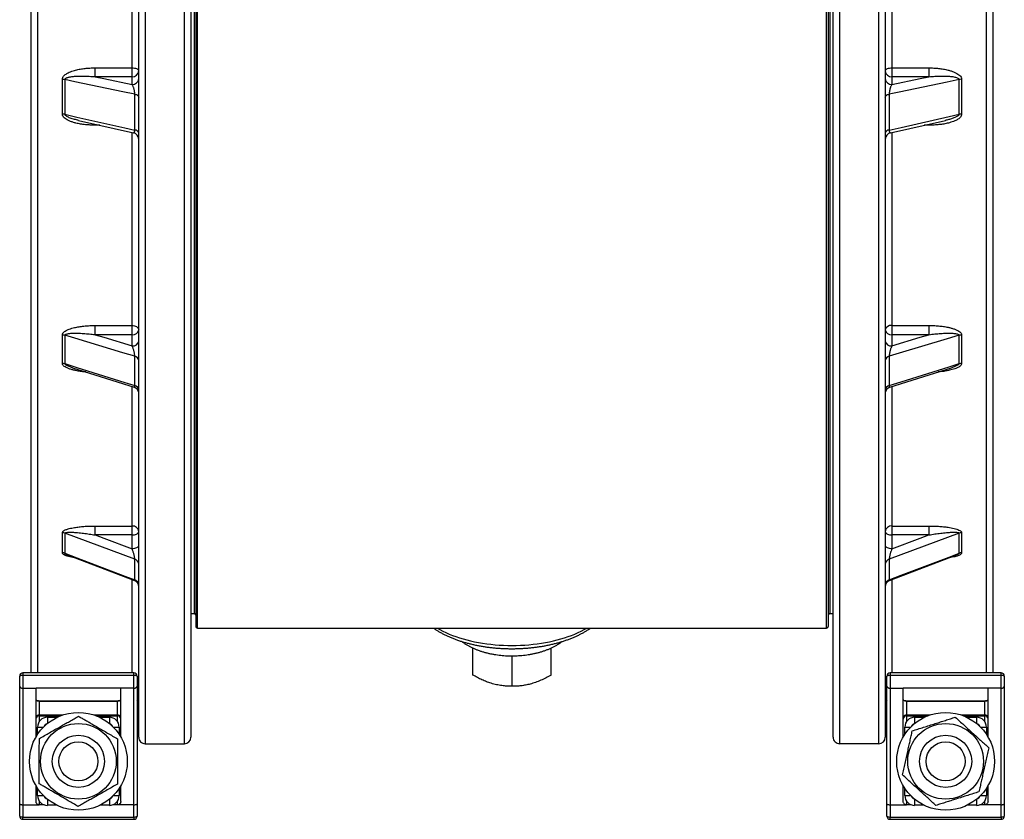
# Model space of a CAD drawing. Units: millimetres. Extents: x 0 to 420, y 0 to 297.
# Drawn here: x 135 to 178, y 161 to 196 of the extents above; entities that cross this region are included whole.
import ezdxf

# ---------------------------------------------------------------- set-up
doc = ezdxf.new("R2010")
doc.units = ezdxf.units.MM

msp = doc.modelspace()

# ---------------------------------------------------------------- linework, layer by layer
at = {"color": 7, "linetype": 'Continuous', "lineweight": 25}
for p, q in [((139.869, 164.865), (139.869, 274.442)), ((140.154, 274.726), (140.154, 164.581)), ((141.869, 164.581), (141.869, 274.726)), ((142.154, 274.442), (142.154, 164.865)), ((170.297, 164.865), (170.297, 274.442)), ((170.583, 274.726), (170.583, 164.581)), ((172.297, 164.581), (172.297, 274.726)), ((172.583, 274.442), (172.583, 164.865)), ((135.154, 167.688), (135.154, 271.619)), ((177.297, 271.619), (177.297, 167.688)), ((142.369, 269.582), (142.369, 169.725)), ((170.083, 269.582), (170.083, 169.725)), ((137.957, 194.205), (139.583, 194.205)), ((137.957, 193.818), (137.957, 194.205)), ((139.583, 193.818), (139.583, 194.205)), ((172.869, 194.205), (174.495, 194.205)), ((172.869, 194.205), (172.869, 193.818)), ((174.495, 194.205), (174.495, 193.818)), ((139.583, 193.818), (137.957, 193.818)), ((139.583, 193.478), (139.583, 193.818)), ((172.869, 193.818), (172.869, 193.478)), ((174.495, 193.818), (172.869, 193.818)), ((136.523, 192.182), (136.523, 193.704)), ((136.637, 193.692), (136.637, 192.17)), ((175.814, 192.17), (175.814, 193.692)), ((175.928, 193.704), (175.928, 192.182)), ((139.697, 191.48), (139.697, 193.053)), ((172.755, 193.053), (172.755, 191.48)), ((137.231, 191.904), (137.227, 191.905)), ((137.231, 191.903), (139.645, 191.359)), ((172.806, 191.359), (175.217, 191.903)), ((175.229, 191.907), (175.217, 191.905)), ((136.523, 181.258), (136.523, 182.5)), ((137.957, 182.913), (139.583, 182.913)), ((137.957, 182.51), (137.957, 182.913)), ((139.583, 182.51), (137.957, 182.51)), ((139.583, 182.51), (139.583, 182.913)), ((139.583, 182.021), (139.583, 182.51)), ((172.869, 182.913), (174.495, 182.913)), ((172.869, 182.913), (172.869, 182.51)), ((172.869, 182.51), (172.869, 182.021)), ((174.495, 182.51), (172.869, 182.51)), ((174.495, 182.913), (174.495, 182.51)), ((175.928, 182.5), (175.928, 181.258)), ((136.637, 182.484), (136.637, 181.241)), ((175.814, 181.241), (175.814, 182.484)), ((139.697, 180.28), (139.697, 181.564)), ((172.755, 181.564), (172.755, 180.28)), ((136.971, 181.062), (136.966, 181.063)), ((136.97, 181.061), (139.668, 180.214)), ((172.784, 180.214), (175.484, 181.062)), ((137.957, 174.125), (139.583, 174.125)), ((137.957, 173.733), (137.957, 174.125)), ((139.583, 173.733), (139.583, 174.125)), ((172.869, 174.125), (174.495, 174.125)), ((172.869, 174.125), (172.869, 173.733)), ((174.495, 174.125), (174.495, 173.733)), ((136.523, 172.95), (136.523, 173.829)), ((139.697, 172.671), (136.637, 173.808)), ((136.637, 173.808), (136.637, 172.929)), ((139.583, 173.733), (137.957, 173.733)), ((139.583, 173.129), (139.583, 173.733)), ((175.814, 173.808), (172.755, 172.671)), ((172.869, 173.733), (172.869, 173.129)), ((174.495, 173.733), (172.869, 173.733)), ((175.814, 172.929), (175.814, 173.808)), ((175.928, 173.829), (175.928, 172.95)), ((136.782, 172.841), (139.684, 171.734)), ((139.697, 171.763), (139.697, 172.671)), ((172.755, 172.671), (172.755, 171.763)), ((172.767, 171.735), (175.67, 172.841)), ((142.154, 170.296), (142.297, 170.296)), ((170.154, 170.296), (170.297, 170.296)), ((142.44, 169.654), (170.011, 169.654)), ((154.511, 167.593), (154.511, 168.777)), ((157.94, 167.593), (157.94, 168.777)), ((156.226, 167.098), (156.226, 168.433)), ((134.654, 167.106), (134.654, 167.546)), ((139.654, 167.688), (134.797, 167.688)), ((134.797, 167.576), (134.797, 167.017)), ((139.654, 167.576), (134.797, 167.576)), ((139.654, 167.017), (139.654, 167.576)), ((139.797, 167.546), (139.797, 167.106)), ((172.654, 167.106), (172.654, 167.546)), ((177.654, 167.688), (172.797, 167.688)), ((172.797, 167.576), (172.797, 167.017)), ((177.654, 167.576), (172.797, 167.576)), ((177.654, 167.017), (177.654, 167.576)), ((177.797, 167.546), (177.797, 167.106)), ((134.654, 161.941), (134.654, 167.106)), ((134.797, 167.017), (134.797, 161.907)), ((134.797, 167.017), (135.369, 167.017)), ((135.369, 164.879), (135.369, 167.017)), ((139.083, 167.017), (135.369, 167.017)), ((139.083, 164.879), (139.083, 167.017)), ((139.654, 167.017), (139.083, 167.017)), ((139.654, 161.907), (139.654, 167.017)), ((139.797, 167.106), (139.797, 161.941)), ((172.654, 161.941), (172.654, 167.106)), ((172.797, 167.017), (172.797, 161.907)), ((172.797, 167.017), (173.369, 167.017)), ((173.369, 164.879), (173.369, 167.017)), ((177.083, 167.017), (173.369, 167.017)), ((177.083, 164.879), (177.083, 167.017)), ((177.654, 167.017), (177.083, 167.017)), ((177.654, 161.907), (177.654, 167.017)), ((177.797, 167.106), (177.797, 161.941)), ((135.44, 166.467), (139.011, 166.467)), ((135.511, 166.434), (135.511, 165.841)), ((138.94, 166.434), (135.511, 166.434)), ((138.94, 165.841), (138.94, 166.434)), ((173.44, 166.467), (177.011, 166.467)), ((173.511, 166.434), (173.511, 165.841)), ((176.94, 166.434), (173.511, 166.434)), ((176.94, 165.841), (176.94, 166.434)), ((135.511, 165.804), (136.44, 165.804)), ((135.869, 165.739), (136.292, 165.739)), ((135.94, 165.786), (136.395, 165.786)), ((135.94, 165.786), (135.94, 165.739)), ((138.011, 165.804), (138.94, 165.804)), ((138.056, 165.786), (138.511, 165.786)), ((138.16, 165.739), (138.583, 165.739)), ((138.511, 165.786), (138.511, 165.739)), ((173.511, 165.804), (174.44, 165.804)), ((173.869, 165.739), (174.292, 165.739)), ((173.94, 165.786), (174.395, 165.786)), ((173.94, 165.786), (173.94, 165.739)), ((176.011, 165.804), (176.94, 165.804)), ((176.056, 165.786), (176.511, 165.786)), ((176.16, 165.739), (176.583, 165.739)), ((176.511, 165.786), (176.511, 165.739)), ((135.44, 164.995), (135.44, 165.31)), ((139.011, 165.31), (139.011, 164.995)), ((173.44, 164.995), (173.44, 165.31)), ((177.011, 165.31), (177.011, 164.995)), ((140.154, 164.581), (141.869, 164.581)), ((172.297, 164.581), (170.583, 164.581)), ((135.369, 162.05), (135.369, 162.741)), ((139.083, 162.05), (139.083, 162.741)), ((173.369, 162.05), (173.369, 162.741)), ((177.083, 162.05), (177.083, 162.741)), ((135.44, 162.31), (135.44, 162.626)), ((139.011, 162.626), (139.011, 162.31)), ((173.44, 162.31), (173.44, 162.626)), ((177.011, 162.626), (177.011, 162.31)), ((134.654, 161.412), (134.654, 161.941)), ((134.797, 161.907), (135.511, 161.907)), ((134.797, 161.907), (134.797, 161.368)), ((135.722, 161.907), (135.511, 161.907)), ((136.292, 161.882), (135.869, 161.882)), ((138.583, 161.882), (138.16, 161.882)), ((138.94, 161.907), (138.729, 161.907)), ((139.654, 161.907), (138.94, 161.907)), ((139.654, 161.368), (139.654, 161.907)), ((139.797, 161.941), (139.797, 161.412)), ((172.654, 161.412), (172.654, 161.941)), ((172.797, 161.907), (173.511, 161.907)), ((172.797, 161.907), (172.797, 161.368)), ((173.722, 161.907), (173.511, 161.907)), ((174.292, 161.882), (173.869, 161.882)), ((176.583, 161.882), (176.16, 161.882)), ((176.94, 161.907), (176.729, 161.907)), ((177.654, 161.907), (176.94, 161.907)), ((177.654, 161.368), (177.654, 161.907)), ((177.797, 161.941), (177.797, 161.412)), ((134.797, 161.368), (139.654, 161.368)), ((172.797, 161.368), (177.654, 161.368)), ((134.797, 161.269), (139.654, 161.269)), ((172.797, 161.269), (177.654, 161.269))]:
    msp.add_line(p, q, dxfattribs=at)
at = {"color": 8, "linetype": 'Continuous', "lineweight": 25}
for p, q in [((135.44, 271.619), (135.44, 167.688)), ((177.011, 167.688), (177.011, 271.619)), ((142.44, 169.654), (142.44, 269.654)), ((170.011, 169.654), (170.011, 269.654)), ((142.297, 269.011), (142.297, 170.296)), ((170.154, 269.011), (170.154, 170.296)), ((139.583, 194.205), (139.583, 204.412)), ((172.869, 204.412), (172.869, 194.205)), ((137.957, 191.694), (137.957, 191.742)), ((138.161, 191.694), (137.957, 191.694)), ((174.495, 191.694), (174.29, 191.694)), ((174.495, 191.74), (174.495, 191.694)), ((139.583, 182.913), (139.583, 191.373)), ((172.869, 191.371), (172.869, 182.913)), ((139.583, 174.125), (139.583, 180.238)), ((172.869, 180.238), (172.869, 174.125)), ((139.583, 167.688), (139.583, 171.772)), ((172.869, 171.77), (172.869, 167.688)), ((134.797, 167.688), (134.797, 167.576)), ((139.654, 167.576), (139.654, 167.688)), ((172.797, 167.688), (172.797, 167.576)), ((177.654, 167.576), (177.654, 167.688)), ((135.511, 165.841), (136.541, 165.841)), ((135.511, 165.841), (135.511, 165.804)), ((135.511, 165.804), (135.511, 165.547)), ((135.869, 165.739), (135.869, 165.469)), ((137.911, 165.841), (138.94, 165.841)), ((138.583, 165.739), (138.583, 165.469)), ((138.94, 165.841), (138.94, 165.804)), ((138.94, 165.547), (138.94, 165.804)), ((173.511, 165.841), (174.541, 165.841)), ((173.511, 165.841), (173.511, 165.804)), ((173.511, 165.804), (173.511, 165.547)), ((173.869, 165.739), (173.869, 165.469)), ((175.911, 165.841), (176.94, 165.841)), ((176.583, 165.739), (176.583, 165.469)), ((176.94, 165.841), (176.94, 165.804)), ((176.94, 165.547), (176.94, 165.804)), ((135.44, 165.31), (135.695, 165.31)), ((138.756, 165.31), (139.011, 165.31)), ((173.44, 165.31), (173.695, 165.31)), ((176.756, 165.31), (177.011, 165.31)), ((135.44, 162.31), (135.695, 162.31)), ((138.756, 162.31), (139.011, 162.31)), ((173.44, 162.31), (173.695, 162.31)), ((176.756, 162.31), (177.011, 162.31)), ((135.511, 162.073), (135.511, 161.907)), ((135.869, 162.152), (135.869, 161.882)), ((138.583, 162.152), (138.583, 161.882)), ((138.94, 161.907), (138.94, 162.073)), ((173.511, 162.073), (173.511, 161.907)), ((173.869, 162.152), (173.869, 161.882)), ((176.583, 162.152), (176.583, 161.882)), ((176.94, 161.907), (176.94, 162.073)), ((134.797, 161.269), (134.797, 161.368)), ((139.654, 161.368), (139.654, 161.269)), ((172.797, 161.269), (172.797, 161.368)), ((177.654, 161.368), (177.654, 161.269))]:
    msp.add_line(p, q, dxfattribs=at)
at = {"color": 7, "linetype": 'Continuous', "lineweight": 25, "flags": 128}
for points in [[(139.583, 194.205), (139.632, 194.203), (139.681, 194.196), (139.726, 194.186), (139.766, 194.173), (139.802, 194.156), (139.83, 194.137), (139.851, 194.115), (139.864, 194.092), (139.869, 194.069)], [(172.583, 194.069), (172.587, 194.092), (172.6, 194.115), (172.621, 194.137), (172.65, 194.156), (172.685, 194.173), (172.726, 194.186), (172.771, 194.196), (172.819, 194.203), (172.869, 194.205)], [(137.957, 193.818), (138.34, 193.738), (139.583, 193.478)], [(172.869, 193.478), (174.111, 193.738), (174.495, 193.818)], [(139.697, 193.053), (139.173, 193.162), (137.077, 193.6), (136.637, 193.692)], [(175.814, 193.692), (175.29, 193.583), (173.194, 193.144), (172.755, 193.053)], [(139.697, 193.053), (139.733, 193.043), (139.767, 193.031), (139.797, 193.017), (139.822, 193.001), (139.842, 192.984), (139.857, 192.965), (139.866, 192.945), (139.869, 192.925)], [(172.583, 192.925), (172.586, 192.945), (172.595, 192.965), (172.609, 192.984), (172.63, 193.001), (172.655, 193.017), (172.684, 193.031), (172.718, 193.043), (172.755, 193.053)], [(136.637, 192.17), (137.161, 192.052), (139.257, 191.579), (139.697, 191.48)], [(172.755, 191.48), (173.279, 191.598), (175.375, 192.071), (175.814, 192.17)], [(137.957, 182.51), (138.34, 182.395), (139.583, 182.021)], [(139.583, 182.913), (139.632, 182.91), (139.681, 182.901), (139.726, 182.887), (139.766, 182.867), (139.802, 182.843), (139.83, 182.815), (139.851, 182.784), (139.864, 182.751), (139.869, 182.716)], [(172.869, 182.021), (174.111, 182.395), (174.495, 182.51)], [(139.697, 181.564), (139.173, 181.722), (137.077, 182.352), (136.637, 182.484)], [(175.814, 182.484), (175.29, 182.326), (173.194, 181.696), (172.755, 181.564)], [(136.637, 181.241), (137.161, 181.076), (139.257, 180.418), (139.697, 180.28)], [(172.755, 180.28), (173.279, 180.444), (175.375, 181.103), (175.814, 181.241)], [(139.583, 173.733), (139.632, 173.736), (139.681, 173.742), (139.726, 173.753), (139.766, 173.768), (139.802, 173.786), (139.83, 173.807), (139.851, 173.831), (139.864, 173.856), (139.869, 173.882)], [(172.583, 173.882), (172.587, 173.856), (172.6, 173.831), (172.621, 173.807), (172.65, 173.786), (172.685, 173.768), (172.726, 173.753), (172.771, 173.742), (172.819, 173.736), (172.869, 173.733)], [(137.957, 173.733), (138.34, 173.591), (139.583, 173.129)], [(172.869, 173.129), (174.111, 173.591), (174.495, 173.733)], [(139.869, 173.277), (139.864, 173.251), (139.851, 173.226), (139.83, 173.203), (139.802, 173.182), (139.766, 173.163), (139.726, 173.149), (139.681, 173.138), (139.632, 173.131), (139.583, 173.129)], [(172.869, 173.129), (172.819, 173.131), (172.771, 173.138), (172.726, 173.149), (172.685, 173.163), (172.65, 173.182), (172.621, 173.203), (172.6, 173.226), (172.587, 173.251), (172.583, 173.277)], [(136.637, 172.929), (137.161, 172.73), (139.257, 171.931), (139.697, 171.763)], [(172.755, 171.763), (173.279, 171.963), (175.375, 172.762), (175.814, 172.929)], [(134.654, 161.412), (134.657, 161.403), (134.665, 161.395), (134.678, 161.387), (134.696, 161.38), (134.718, 161.375), (134.742, 161.371), (134.769, 161.368), (134.797, 161.368)], [(139.654, 161.368), (139.682, 161.368), (139.709, 161.371), (139.734, 161.375), (139.755, 161.38), (139.773, 161.387), (139.786, 161.395), (139.794, 161.403), (139.797, 161.412)], [(172.654, 161.412), (172.657, 161.403), (172.665, 161.395), (172.678, 161.387), (172.696, 161.38), (172.718, 161.375), (172.742, 161.371), (172.769, 161.368), (172.797, 161.368)], [(177.654, 161.368), (177.682, 161.368), (177.709, 161.371), (177.734, 161.375), (177.755, 161.38), (177.773, 161.387), (177.786, 161.395), (177.794, 161.403), (177.797, 161.412)]]:
    msp.add_lwpolyline(points, dxfattribs=at)
at = {"color": 8, "linetype": 'Continuous', "lineweight": 25, "flags": 128}
msp.add_lwpolyline([(152.945, 169.654), (153.066, 169.585), (153.195, 169.517), (153.33, 169.453), (153.471, 169.391), (153.617, 169.332), (153.767, 169.277), (153.923, 169.225), (154.083, 169.177), (154.247, 169.132), (154.414, 169.09), (154.586, 169.053), (154.76, 169.019), (154.937, 168.989), (155.116, 168.963), (155.298, 168.94), (155.481, 168.922), (155.666, 168.908), (155.852, 168.898), (156.039, 168.892), (156.226, 168.89), (156.413, 168.892), (156.599, 168.898), (156.785, 168.908), (156.97, 168.922), (157.153, 168.94), (157.335, 168.963), (157.514, 168.989), (157.691, 169.019), (157.866, 169.053), (158.037, 169.09), (158.205, 169.132), (158.369, 169.177), (158.528, 169.225), (158.684, 169.277), (158.835, 169.332), (158.98, 169.391), (159.121, 169.453), (159.256, 169.517), (159.385, 169.585), (159.506, 169.654)], dxfattribs=at)
at = {"color": 7, "linetype": 'Continuous', "lineweight": 25}
for centre, radius in [((137.226, 163.81), 2.143), ((175.226, 163.81), 2.143), ((137.226, 163.81), 1.658), ((175.226, 163.81), 1.658), ((137.226, 163.81), 1.143), ((175.226, 163.81), 1.143), ((137.226, 163.81), 0.857), ((175.226, 163.81), 0.857)]:
    msp.add_circle(centre, radius, dxfattribs=at)
for centre, radius, start, end in [((139.6, 194.087), 0.269, 266.3347, 356.1491), ((139.599, 193.748), 0.271, 266.6427, 355.8412), ((172.853, 194.088), 0.271, 184.1588, 273.3573), ((172.851, 193.746), 0.269, 183.8509, 273.6653), ((136.525, 193.149), 0.555, 78.3139, 90.1495), ((175.926, 193.149), 0.555, 89.8505, 101.6861), ((136.525, 191.656), 0.526, 77.6398, 90.152), ((175.927, 191.656), 0.526, 89.848, 102.3602), ((139.583, 191.08), 0.286, 0.0023, 77.3119), ((139.69, 191.295), 0.185, 15.7534, 88.0256), ((172.761, 191.295), 0.185, 91.9744, 164.2466), ((172.869, 191.08), 0.286, 102.6107, 179.9872), ((136.524, 182.105), 0.395, 73.3987, 90.1419), ((139.618, 182.762), 0.254, 261.9595, 349.7264), ((172.832, 182.659), 0.256, 81.8935, 167.1361), ((172.836, 182.766), 0.258, 191.0123, 277.3017), ((175.927, 182.105), 0.395, 89.8581, 106.6013), ((139.616, 182.277), 0.258, 262.6983, 348.9877), ((172.833, 182.273), 0.254, 190.2736, 278.0405), ((136.524, 180.874), 0.383, 72.8611, 90.137), ((139.658, 181.356), 0.212, 7.0814, 79.5569), ((172.793, 181.356), 0.212, 100.4431, 172.9186), ((175.927, 180.874), 0.383, 89.863, 107.1389), ((139.583, 179.941), 0.286, 0.0063, 72.6955), ((139.653, 180.068), 0.216, 6.2733, 78.4707), ((172.798, 180.068), 0.216, 101.5293, 173.7267), ((172.869, 179.941), 0.286, 107.3185, 179.9869), ((139.603, 173.859), 0.266, 4.7422, 94.3865), ((172.85, 173.858), 0.268, 85.9869, 174.8844), ((136.524, 173.502), 0.327, 69.6831, 90.0879), ((175.927, 173.502), 0.327, 89.9121, 110.3169), ((136.524, 172.629), 0.321, 69.3116, 90.0798), ((139.621, 172.436), 0.247, 2.5121, 72.2835), ((172.83, 172.436), 0.247, 107.7165, 177.4879), ((175.927, 172.629), 0.321, 89.9202, 110.6884), ((139.583, 171.467), 0.286, 0.0104, 69.1627), ((139.617, 171.525), 0.251, 2.1606, 71.5792), ((172.834, 171.525), 0.251, 108.4208, 177.8394), ((172.869, 171.467), 0.286, 110.8366, 179.9999), ((142.297, 170.225), 0.0714, 0, 90), ((170.154, 170.225), 0.0714, 90, 180), ((142.44, 169.725), 0.0714, 180, 270), ((170.011, 169.725), 0.0714, 270, 0), ((134.797, 167.546), 0.143, 90, 180), ((134.763, 167.382), 0.196, 79.9767, 123.6392), ((139.654, 167.546), 0.143, 0, 90), ((139.688, 167.382), 0.196, 56.3608, 100.0233), ((172.797, 167.546), 0.143, 90, 180), ((172.763, 167.382), 0.196, 79.9767, 123.6392), ((177.654, 167.546), 0.143, 0, 90), ((177.688, 167.382), 0.196, 56.3608, 100.0233), ((139.586, 166.284), 0.283, 0.0362, 41.6184), ((172.866, 166.284), 0.283, 138.3761, 179.9693), ((135.495, 165.713), 0.129, 82.8413, 170.3362), ((135.511, 165.661), 0.143, 90, 180), ((135.869, 165.31), 0.429, 90, 180), ((138.583, 165.31), 0.429, 0, 90), ((138.956, 165.713), 0.129, 9.6638, 97.1587), ((138.94, 165.661), 0.143, 0, 90), ((173.495, 165.713), 0.129, 82.8413, 170.3362), ((173.511, 165.661), 0.143, 90, 180), ((173.869, 165.31), 0.429, 90, 180), ((176.583, 165.31), 0.429, 0, 90), ((176.956, 165.713), 0.129, 9.6638, 97.1587), ((176.94, 165.661), 0.143, 0, 90), ((140.153, 164.866), 0.285, 180.1778, 270.1917), ((141.869, 164.866), 0.285, 269.8234, 359.8071), ((170.582, 164.866), 0.285, 180.1778, 270.1917), ((172.298, 164.866), 0.285, 269.8234, 359.8071), ((135.869, 162.31), 0.429, 180, 270), ((138.583, 162.31), 0.429, 270, 0), ((173.869, 162.31), 0.429, 180, 270), ((176.583, 162.31), 0.429, 270, 0), ((134.797, 161.412), 0.143, 180, 270), ((139.654, 161.412), 0.143, 270, 0), ((172.797, 161.412), 0.143, 180, 270), ((177.654, 161.412), 0.143, 270, 0)]:
    msp.add_arc(centre, radius, start, end, dxfattribs=at)
at = {"color": 8, "linetype": 'Continuous', "lineweight": 25}
for centre, start, end in [((135.869, 165.31), 98.2172, 166.058), ((138.583, 165.31), 13.942, 81.7828), ((173.869, 165.31), 98.2172, 166.058), ((176.583, 165.31), 13.942, 81.7828), ((135.869, 162.31), 193.942, 261.7828), ((138.583, 162.31), 278.2172, 346.058), ((173.869, 162.31), 193.942, 261.7828), ((176.583, 162.31), 278.2172, 346.058)]:
    msp.add_arc(centre, 0.143, start, end, dxfattribs=at)
at = {"color": 7, "linetype": 'Continuous', "lineweight": 25}
for centre, major_axis, ratio, start_param, end_param in [((135.511, 166.519), (0.143, 0), 0.418112, 3.141593, 4.18879), ((135.511, 166.328), (0.131, -0.131), 0.444528, 1.98909, 2.512689), ((138.94, 166.328), (0.131, 0.131), 0.444528, 0.628903, 1.152502), ((138.94, 166.519), (0.143, 0), 0.418112, 5.235988, 6.283185), ((173.511, 166.519), (0.143, 0), 0.418112, 3.141593, 4.18879), ((173.511, 166.328), (-0.131, 0.131), 0.444528, 5.130683, 5.654282), ((176.94, 166.328), (0.131, 0.131), 0.444528, 0.628903, 1.152502), ((176.94, 166.519), (0.143, 0), 0.418112, 5.235988, 6.283185)]:
    msp.add_ellipse(centre, major_axis=major_axis, ratio=ratio, start_param=start_param, end_param=end_param, dxfattribs=at)
for points, knots in [([(136.523, 193.704), (136.524, 193.716), (136.526, 193.741), (136.539, 193.78), (136.561, 193.819), (136.598, 193.866), (136.652, 193.914), (136.732, 193.966), (136.828, 194.015), (136.939, 194.058), (137.082, 194.103), (137.258, 194.144), (137.465, 194.177), (137.675, 194.197), (137.84, 194.204), (137.933, 194.204), (137.957, 194.205)], [0, 0, 0, 0, 0.025842, 0.051705, 0.083927, 0.116212, 0.169475, 0.222875, 0.296826, 0.371059, 0.445225, 0.572981, 0.701127, 0.829462, 0.957479, 1, 1, 1, 1]), ([(174.495, 194.205), (174.565, 194.204), (174.707, 194.202), (174.918, 194.185), (175.128, 194.156), (175.311, 194.117), (175.468, 194.073), (175.599, 194.026), (175.713, 193.97), (175.808, 193.909), (175.876, 193.843), (175.92, 193.773), (175.925, 193.726), (175.928, 193.704)], [0, 0, 0, 0, 0.128633, 0.257561, 0.386341, 0.514772, 0.60061, 0.686531, 0.772059, 0.836855, 0.90132, 0.954614, 1, 1, 1, 1]), ([(136.637, 193.692), (136.638, 193.699), (136.64, 193.712), (136.653, 193.731), (136.673, 193.748), (136.709, 193.769), (136.759, 193.788), (136.849, 193.811), (136.972, 193.83), (137.162, 193.845), (137.385, 193.85), (137.641, 193.843), (137.83, 193.83), (137.935, 193.82), (137.957, 193.818)], [0, 0, 0, 0, 0.015781, 0.031632, 0.055635, 0.079791, 0.127792, 0.175924, 0.288821, 0.401879, 0.593093, 0.773389, 0.953702, 1, 1, 1, 1]), ([(174.495, 193.818), (174.581, 193.825), (174.753, 193.84), (175.011, 193.85), (175.242, 193.847), (175.447, 193.834), (175.591, 193.813), (175.698, 193.786), (175.761, 193.761), (175.799, 193.732), (175.813, 193.708), (175.814, 193.697), (175.814, 193.692)], [0, 0, 0, 0, 0.185294, 0.370657, 0.55584, 0.687578, 0.819091, 0.876834, 0.934228, 0.972424, 0.989466, 1, 1, 1, 1]), ([(139.697, 193.053), (139.697, 193.064), (139.696, 193.083), (139.693, 193.128), (139.686, 193.181), (139.673, 193.244), (139.659, 193.3), (139.642, 193.353), (139.623, 193.402), (139.603, 193.444), (139.59, 193.467), (139.583, 193.478)], [0, 0, 0, 0, 0.0750921, 0.1176005, 0.2665993, 0.3784056, 0.4904126, 0.6156191, 0.740951, 0.870458, 1, 1, 1, 1]), ([(172.869, 193.478), (172.857, 193.458), (172.839, 193.428), (172.817, 193.373), (172.801, 193.328), (172.787, 193.281), (172.776, 193.234), (172.767, 193.186), (172.761, 193.15), (172.756, 193.105), (172.755, 193.077), (172.755, 193.053)], [0, 0, 0, 0, 0.220545, 0.33356, 0.44651, 0.546105, 0.645603, 0.736303, 0.826888, 0.849521, 1, 1, 1, 1]), ([(137.957, 191.694), (137.886, 191.695), (137.744, 191.697), (137.533, 191.713), (137.323, 191.741), (137.14, 191.778), (136.983, 191.821), (136.852, 191.867), (136.739, 191.921), (136.644, 191.982), (136.576, 192.045), (136.531, 192.114), (136.526, 192.161), (136.523, 192.182)], [0, 0, 0, 0, 0.128633, 0.257561, 0.386341, 0.514772, 0.60061, 0.686531, 0.772059, 0.836855, 0.90132, 0.954614, 1, 1, 1, 1]), ([(175.928, 192.182), (175.927, 192.17), (175.926, 192.146), (175.913, 192.107), (175.891, 192.069), (175.853, 192.023), (175.799, 191.977), (175.72, 191.926), (175.624, 191.878), (175.512, 191.836), (175.369, 191.793), (175.194, 191.752), (174.986, 191.72), (174.776, 191.701), (174.612, 191.694), (174.518, 191.694), (174.495, 191.694)], [0, 0, 0, 0, 0.025842, 0.051705, 0.083927, 0.116212, 0.169475, 0.222875, 0.296826, 0.371059, 0.445225, 0.572981, 0.701127, 0.829462, 0.957479, 1, 1, 1, 1]), ([(136.523, 182.5), (136.524, 182.51), (136.526, 182.531), (136.539, 182.563), (136.561, 182.595), (136.598, 182.633), (136.652, 182.673), (136.732, 182.716), (136.828, 182.756), (136.939, 182.792), (137.082, 182.829), (137.258, 182.863), (137.465, 182.89), (137.675, 182.907), (137.84, 182.912), (137.933, 182.913), (137.957, 182.913)], [0, 0, 0, 0, 0.025842, 0.051705, 0.083927, 0.116212, 0.169475, 0.222875, 0.296826, 0.371059, 0.445225, 0.572981, 0.701127, 0.829462, 0.957479, 1, 1, 1, 1]), ([(136.637, 182.484), (136.638, 182.489), (136.64, 182.5), (136.653, 182.515), (136.673, 182.528), (136.709, 182.542), (136.759, 182.555), (136.849, 182.569), (136.972, 182.578), (137.162, 182.579), (137.385, 182.57), (137.641, 182.549), (137.83, 182.527), (137.935, 182.513), (137.957, 182.51)], [0, 0, 0, 0, 0.015781, 0.031632, 0.055635, 0.079791, 0.127792, 0.175924, 0.288821, 0.401879, 0.593093, 0.773389, 0.953702, 1, 1, 1, 1]), ([(174.495, 182.913), (174.565, 182.912), (174.707, 182.911), (174.918, 182.897), (175.128, 182.873), (175.311, 182.841), (175.468, 182.805), (175.599, 182.765), (175.713, 182.72), (175.808, 182.669), (175.876, 182.615), (175.92, 182.557), (175.925, 182.518), (175.928, 182.5)], [0, 0, 0, 0, 0.128633, 0.257561, 0.386341, 0.514772, 0.60061, 0.686531, 0.772059, 0.836855, 0.90132, 0.954614, 1, 1, 1, 1]), ([(174.495, 182.51), (174.581, 182.521), (174.753, 182.543), (175.011, 182.566), (175.242, 182.577), (175.447, 182.579), (175.591, 182.57), (175.698, 182.554), (175.761, 182.537), (175.799, 182.516), (175.813, 182.497), (175.814, 182.487), (175.814, 182.484)], [0, 0, 0, 0, 0.185294, 0.370657, 0.55584, 0.687578, 0.819091, 0.876834, 0.934228, 0.972424, 0.989466, 1, 1, 1, 1]), ([(139.697, 181.564), (139.697, 181.574), (139.696, 181.589), (139.693, 181.629), (139.686, 181.68), (139.673, 181.744), (139.659, 181.803), (139.642, 181.863), (139.623, 181.92), (139.603, 181.974), (139.59, 182.005), (139.583, 182.021)], [0, 0, 0, 0, 0.075092, 0.1176, 0.266599, 0.378406, 0.490413, 0.615619, 0.740951, 0.870458, 1, 1, 1, 1]), ([(172.869, 182.021), (172.857, 181.994), (172.839, 181.952), (172.817, 181.886), (172.801, 181.835), (172.787, 181.783), (172.776, 181.733), (172.767, 181.685), (172.761, 181.651), (172.756, 181.609), (172.755, 181.585), (172.755, 181.564)], [0, 0, 0, 0, 0.220545, 0.33356, 0.44651, 0.546105, 0.645603, 0.736303, 0.826888, 0.849521, 1, 1, 1, 1]), ([(136.523, 173.829), (136.524, 173.836), (136.526, 173.851), (136.539, 173.874), (136.561, 173.897), (136.598, 173.924), (136.652, 173.952), (136.732, 173.983), (136.828, 174.012), (136.939, 174.038), (137.082, 174.064), (137.258, 174.089), (137.465, 174.109), (137.675, 174.12), (137.84, 174.125), (137.933, 174.125), (137.957, 174.125)], [0, 0, 0, 0, 0.025842, 0.051705, 0.083927, 0.116212, 0.169475, 0.222875, 0.296826, 0.371059, 0.445225, 0.572981, 0.701127, 0.829462, 0.957479, 1, 1, 1, 1]), ([(174.495, 174.125), (174.565, 174.124), (174.707, 174.123), (174.918, 174.113), (175.128, 174.096), (175.311, 174.073), (175.468, 174.047), (175.599, 174.019), (175.713, 173.986), (175.808, 173.949), (175.876, 173.911), (175.92, 173.87), (175.925, 173.842), (175.928, 173.829)], [0, 0, 0, 0, 0.128633, 0.257561, 0.386341, 0.514772, 0.60061, 0.686531, 0.772059, 0.836855, 0.90132, 0.954614, 1, 1, 1, 1]), ([(136.637, 173.808), (136.638, 173.812), (136.64, 173.82), (136.653, 173.829), (136.673, 173.837), (136.709, 173.845), (136.759, 173.851), (136.849, 173.854), (136.972, 173.852), (137.162, 173.839), (137.385, 173.817), (137.641, 173.784), (137.83, 173.755), (137.935, 173.737), (137.957, 173.733)], [0, 0, 0, 0, 0.0157807, 0.0316318, 0.0556354, 0.0797909, 0.1277918, 0.1759245, 0.2888211, 0.4018786, 0.5930934, 0.7733887, 0.9537019, 1, 1, 1, 1]), ([(174.495, 173.733), (174.581, 173.747), (174.753, 173.776), (175.011, 173.81), (175.242, 173.835), (175.447, 173.851), (175.591, 173.854), (175.698, 173.851), (175.761, 173.843), (175.799, 173.83), (175.813, 173.817), (175.814, 173.811), (175.814, 173.808)], [0, 0, 0, 0, 0.185294, 0.370657, 0.55584, 0.687578, 0.819091, 0.876834, 0.934228, 0.972424, 0.989466, 1, 1, 1, 1]), ([(139.697, 172.671), (139.697, 172.678), (139.696, 172.69), (139.693, 172.722), (139.686, 172.767), (139.673, 172.827), (139.659, 172.886), (139.642, 172.948), (139.623, 173.011), (139.603, 173.072), (139.59, 173.11), (139.583, 173.129)], [0, 0, 0, 0, 0.075092, 0.1176, 0.266599, 0.378406, 0.490413, 0.615619, 0.740951, 0.870458, 1, 1, 1, 1]), ([(172.869, 173.129), (172.857, 173.096), (172.839, 173.046), (172.817, 172.973), (172.801, 172.918), (172.787, 172.865), (172.776, 172.817), (172.767, 172.772), (172.761, 172.741), (172.756, 172.705), (172.755, 172.687), (172.755, 172.671)], [0, 0, 0, 0, 0.220545, 0.33356, 0.44651, 0.546105, 0.645603, 0.736303, 0.826888, 0.849521, 1, 1, 1, 1]), ([(152.783, 169.654), (152.791, 169.647), (152.835, 169.615), (152.92, 169.56), (153.037, 169.488), (153.16, 169.419), (153.287, 169.353), (153.42, 169.29), (153.557, 169.231), (153.699, 169.174), (153.844, 169.121), (153.994, 169.071), (154.147, 169.025), (154.304, 168.982), (154.463, 168.943), (154.626, 168.907), (154.791, 168.874), (154.959, 168.845), (155.128, 168.82), (155.3, 168.799), (155.472, 168.781), (155.646, 168.766), (155.821, 168.756), (155.997, 168.749), (156.173, 168.746), (156.349, 168.747), (156.525, 168.752), (156.7, 168.76), (156.875, 168.772), (157.049, 168.787), (157.221, 168.807), (157.391, 168.83), (157.56, 168.856), (157.727, 168.887), (157.891, 168.92), (158.052, 168.958), (158.21, 168.999), (158.365, 169.043), (158.517, 169.091), (158.665, 169.142), (158.809, 169.196), (158.949, 169.254), (159.084, 169.315), (159.215, 169.379), (159.341, 169.446), (159.461, 169.516), (159.571, 169.585), (159.638, 169.632), (159.669, 169.654)], [0, 0, 0, 0, 0.005545, 0.027887, 0.050245, 0.0726, 0.094942, 0.117264, 0.139562, 0.161834, 0.184079, 0.206297, 0.228488, 0.250656, 0.2728, 0.294923, 0.317026, 0.339113, 0.361185, 0.383244, 0.405292, 0.427331, 0.449363, 0.47139, 0.493414, 0.515436, 0.53746, 0.559486, 0.581515, 0.603551, 0.625595, 0.647648, 0.669714, 0.691794, 0.71389, 0.736005, 0.75814, 0.780298, 0.802481, 0.824691, 0.84693, 0.869199, 0.891499, 0.91383, 0.936191, 0.958579, 0.98099, 1, 1, 1, 1]), ([(154.036, 169.059), (154.054, 169.046), (154.104, 169.007), (154.191, 168.949), (154.299, 168.884), (154.413, 168.823), (154.531, 168.766), (154.654, 168.714), (154.78, 168.666), (154.909, 168.623), (155.042, 168.585), (155.176, 168.551), (155.312, 168.521), (155.451, 168.496), (155.59, 168.475), (155.731, 168.458), (155.872, 168.445), (156.015, 168.437), (156.132, 168.434), (156.229, 168.433), (156.325, 168.434), (156.445, 168.437), (156.587, 168.446), (156.729, 168.459), (156.869, 168.476), (157.008, 168.497), (157.146, 168.522), (157.282, 168.552), (157.416, 168.586), (157.548, 168.625), (157.678, 168.669), (157.804, 168.717), (157.928, 168.77), (158.048, 168.828), (158.165, 168.891), (158.276, 168.959), (158.36, 169.016), (158.404, 169.051), (158.416, 169.06)], [0, 0, 0, 0, 0.01609, 0.045153, 0.074658, 0.104467, 0.134442, 0.164441, 0.194365, 0.224161, 0.253803, 0.283282, 0.312603, 0.34178, 0.370829, 0.399772, 0.428631, 0.457429, 0.486188, 0.49999, 0.51554, 0.54429, 0.573067, 0.601891, 0.630789, 0.659782, 0.688898, 0.71816, 0.747593, 0.777219, 0.807057, 0.837115, 0.867394, 0.897871, 0.928497, 0.959168, 0.989729, 1, 1, 1, 1]), ([(156.226, 167.098), (156.152, 167.099), (156.003, 167.102), (155.775, 167.124), (155.543, 167.165), (155.319, 167.225), (155.107, 167.299), (154.907, 167.384), (154.708, 167.482), (154.577, 167.556), (154.511, 167.593)], [0, 0, 0, 0, 0.132307, 0.264576, 0.399804, 0.535007, 0.650197, 0.765405, 0.882691, 1, 1, 1, 1]), ([(157.94, 167.593), (157.866, 167.552), (157.718, 167.468), (157.49, 167.359), (157.257, 167.266), (157.033, 167.196), (156.822, 167.148), (156.622, 167.118), (156.423, 167.101), (156.291, 167.099), (156.226, 167.098)], [0, 0, 0, 0, 0.132307, 0.264576, 0.399804, 0.535007, 0.650197, 0.765405, 0.882691, 1, 1, 1, 1]), ([(134.654, 167.106), (134.654, 167.105), (134.654, 167.096), (134.659, 167.076), (134.683, 167.05), (134.718, 167.03), (134.757, 167.019), (134.784, 167.017), (134.797, 167.017)], [0, 0, 0, 0, 0.003507, 0.224881, 0.48983, 0.694437, 0.846929, 1, 1, 1, 1]), ([(139.654, 167.017), (139.668, 167.017), (139.694, 167.019), (139.733, 167.03), (139.769, 167.05), (139.792, 167.076), (139.797, 167.096), (139.797, 167.105), (139.797, 167.106)], [0, 0, 0, 0, 0.153071, 0.305563, 0.51017, 0.775119, 0.996493, 1, 1, 1, 1]), ([(172.654, 167.106), (172.654, 167.105), (172.654, 167.096), (172.659, 167.076), (172.683, 167.05), (172.718, 167.03), (172.757, 167.019), (172.784, 167.017), (172.797, 167.017)], [0, 0, 0, 0, 0.003507, 0.224881, 0.48983, 0.694437, 0.846929, 1, 1, 1, 1]), ([(177.654, 167.017), (177.668, 167.017), (177.694, 167.019), (177.733, 167.03), (177.769, 167.05), (177.792, 167.076), (177.797, 167.096), (177.797, 167.105), (177.797, 167.106)], [0, 0, 0, 0, 0.153071, 0.305563, 0.51017, 0.775119, 0.996493, 1, 1, 1, 1]), ([(135.516, 164.808), (135.59, 164.85), (135.739, 164.935), (135.967, 165.066), (136.2, 165.199), (136.425, 165.327), (136.637, 165.448), (136.838, 165.563), (137.037, 165.677), (137.169, 165.752), (137.235, 165.79)], [0, 0, 0, 0, 0.132307, 0.264576, 0.399804, 0.535007, 0.650197, 0.765405, 0.882691, 1, 1, 1, 1]), ([(137.235, 165.79), (137.285, 165.76), (137.386, 165.701), (137.541, 165.611), (137.697, 165.52), (137.873, 165.417), (138.071, 165.302), (138.289, 165.175), (138.508, 165.047), (138.727, 164.919), (138.872, 164.835), (138.944, 164.792)], [0, 0, 0, 0, 0.090714, 0.181421, 0.272911, 0.364392, 0.489025, 0.613656, 0.741609, 0.869596, 1, 1, 1, 1]), ([(173.764, 165.145), (173.846, 165.171), (174.009, 165.223), (174.26, 165.302), (174.515, 165.383), (174.762, 165.462), (174.995, 165.536), (175.215, 165.605), (175.434, 165.675), (175.579, 165.721), (175.651, 165.744)], [0, 0, 0, 0, 0.132307, 0.264576, 0.399804, 0.535007, 0.650197, 0.765405, 0.882691, 1, 1, 1, 1]), ([(175.651, 165.744), (175.713, 165.687), (175.835, 165.575), (176.02, 165.407), (176.205, 165.237), (176.393, 165.065), (176.565, 164.909), (176.717, 164.77), (176.849, 164.649), (176.982, 164.528), (177.069, 164.448), (177.113, 164.409)], [0, 0, 0, 0, 0.130404, 0.255179, 0.379923, 0.507764, 0.635607, 0.726256, 0.816914, 0.908453, 1, 1, 1, 1]), ([(135.507, 162.828), (135.507, 162.914), (135.508, 163.085), (135.509, 163.348), (135.51, 163.617), (135.512, 163.875), (135.513, 164.12), (135.514, 164.351), (135.515, 164.581), (135.516, 164.732), (135.516, 164.808)], [0, 0, 0, 0, 0.1323065, 0.2645756, 0.3998037, 0.5350074, 0.6501969, 0.7654045, 0.8826909, 1, 1, 1, 1]), ([(173.339, 163.212), (173.357, 163.296), (173.394, 163.463), (173.45, 163.72), (173.508, 163.982), (173.564, 164.234), (173.616, 164.473), (173.666, 164.699), (173.715, 164.923), (173.748, 165.071), (173.764, 165.145)], [0, 0, 0, 0, 0.132307, 0.264576, 0.399804, 0.535007, 0.650197, 0.765405, 0.882691, 1, 1, 1, 1]), ([(138.944, 164.792), (138.944, 164.707), (138.943, 164.536), (138.942, 164.272), (138.941, 164.004), (138.94, 163.745), (138.939, 163.501), (138.937, 163.27), (138.936, 163.04), (138.936, 162.888), (138.935, 162.813)], [0, 0, 0, 0, 0.132307, 0.264576, 0.399804, 0.535007, 0.650197, 0.765405, 0.882691, 1, 1, 1, 1]), ([(177.113, 164.409), (177.094, 164.325), (177.057, 164.158), (177.001, 163.901), (176.943, 163.639), (176.888, 163.386), (176.835, 163.147), (176.785, 162.922), (176.736, 162.697), (176.704, 162.549), (176.687, 162.475)], [0, 0, 0, 0, 0.1323065, 0.2645756, 0.3998037, 0.5350074, 0.6501969, 0.7654045, 0.8826909, 1, 1, 1, 1]), ([(174.8, 161.877), (174.757, 161.917), (174.671, 161.995), (174.539, 162.116), (174.406, 162.238), (174.254, 162.376), (174.086, 162.53), (173.899, 162.7), (173.712, 162.871), (173.524, 163.043), (173.401, 163.155), (173.339, 163.212)], [0, 0, 0, 0, 0.090714, 0.181421, 0.272911, 0.364392, 0.489025, 0.613656, 0.741609, 0.869596, 1, 1, 1, 1]), ([(137.217, 161.831), (137.144, 161.873), (137.001, 161.956), (136.785, 162.082), (136.568, 162.209), (136.348, 162.338), (136.148, 162.454), (135.97, 162.558), (135.815, 162.649), (135.66, 162.739), (135.558, 162.799), (135.507, 162.828)], [0, 0, 0, 0, 0.1304039, 0.2551788, 0.3799225, 0.5077641, 0.6356073, 0.7262562, 0.8169136, 0.9084528, 1, 1, 1, 1]), ([(138.935, 162.813), (138.861, 162.77), (138.713, 162.685), (138.484, 162.555), (138.251, 162.422), (138.026, 162.293), (137.814, 162.172), (137.614, 162.058), (137.414, 161.944), (137.282, 161.868), (137.217, 161.831)], [0, 0, 0, 0, 0.132307, 0.264576, 0.399804, 0.535007, 0.650197, 0.765405, 0.882691, 1, 1, 1, 1]), ([(176.687, 162.475), (176.606, 162.449), (176.443, 162.398), (176.192, 162.318), (175.936, 162.237), (175.689, 162.159), (175.456, 162.085), (175.236, 162.015), (175.017, 161.946), (174.873, 161.9), (174.8, 161.877)], [0, 0, 0, 0, 0.132307, 0.264576, 0.399804, 0.535007, 0.650197, 0.765405, 0.882691, 1, 1, 1, 1]), ([(134.654, 161.941), (134.654, 161.941), (134.654, 161.938), (134.658, 161.932), (134.674, 161.923), (134.706, 161.914), (134.749, 161.909), (134.781, 161.908), (134.797, 161.907)], [0, 0, 0, 0, 0.0104245, 0.1432379, 0.3580078, 0.5721892, 0.7860898, 1, 1, 1, 1]), ([(135.511, 161.907), (135.495, 161.909), (135.464, 161.912), (135.421, 161.936), (135.389, 161.972), (135.371, 162.012), (135.369, 162.039), (135.369, 162.05)], [0, 0, 0, 0, 0.211736, 0.423431, 0.636266, 0.851397, 1, 1, 1, 1]), ([(139.083, 162.05), (139.081, 162.034), (139.078, 162.001), (139.053, 161.959), (139.016, 161.926), (138.976, 161.91), (138.95, 161.908), (138.94, 161.907)], [0, 0, 0, 0, 0.2175073, 0.435042, 0.6517047, 0.86618, 1, 1, 1, 1]), ([(139.654, 161.907), (139.67, 161.908), (139.702, 161.909), (139.745, 161.914), (139.778, 161.923), (139.794, 161.932), (139.797, 161.938), (139.797, 161.941), (139.797, 161.941)], [0, 0, 0, 0, 0.2139102, 0.4278108, 0.6419922, 0.8567621, 0.9895755, 1, 1, 1, 1]), ([(172.654, 161.941), (172.654, 161.941), (172.654, 161.938), (172.658, 161.932), (172.674, 161.923), (172.706, 161.914), (172.749, 161.909), (172.781, 161.908), (172.797, 161.907)], [0, 0, 0, 0, 0.010424, 0.143238, 0.358008, 0.572189, 0.78609, 1, 1, 1, 1]), ([(173.511, 161.907), (173.495, 161.909), (173.464, 161.912), (173.421, 161.936), (173.389, 161.972), (173.371, 162.012), (173.369, 162.039), (173.369, 162.05)], [0, 0, 0, 0, 0.211736, 0.423431, 0.636266, 0.851397, 1, 1, 1, 1]), ([(177.083, 162.05), (177.081, 162.034), (177.078, 162.001), (177.053, 161.959), (177.016, 161.926), (176.976, 161.91), (176.95, 161.908), (176.94, 161.907)], [0, 0, 0, 0, 0.217507, 0.435042, 0.651705, 0.86618, 1, 1, 1, 1]), ([(177.654, 161.907), (177.67, 161.908), (177.702, 161.909), (177.745, 161.914), (177.778, 161.923), (177.794, 161.932), (177.797, 161.938), (177.797, 161.941), (177.797, 161.941)], [0, 0, 0, 0, 0.21391, 0.427811, 0.641992, 0.856762, 0.989576, 1, 1, 1, 1])]:
    msp.add_open_spline(points, degree=3, knots=knots, dxfattribs=at)
at = {"color": 8, "linetype": 'Continuous', "lineweight": 25}
for points, knots in [([(137.227, 191.905), (137.213, 191.908), (137.138, 191.924), (137.005, 191.96), (136.86, 192.007), (136.753, 192.055), (136.691, 192.092), (136.652, 192.128), (136.639, 192.154), (136.638, 192.166), (136.637, 192.17)], [0, 0, 0, 0, 0.063584, 0.340191, 0.618624, 0.738881, 0.86131, 0.941852, 0.977787, 1, 1, 1, 1]), ([(175.814, 192.17), (175.813, 192.163), (175.812, 192.15), (175.799, 192.129), (175.778, 192.108), (175.742, 192.081), (175.692, 192.053), (175.602, 192.012), (175.479, 191.97), (175.345, 191.932), (175.261, 191.914), (175.229, 191.907)], [0, 0, 0, 0, 0.033507, 0.067163, 0.117223, 0.1694, 0.270604, 0.373489, 0.612307, 0.853211, 1, 1, 1, 1]), ([(139.646, 191.36), (139.647, 191.359), (139.654, 191.357), (139.664, 191.36), (139.675, 191.37), (139.685, 191.387), (139.69, 191.406), (139.695, 191.434), (139.696, 191.458), (139.697, 191.48)], [0, 0, 0, 0, 0.059228, 0.22851, 0.397629, 0.551792, 0.70576, 0.74423, 1, 1, 1, 1]), ([(172.755, 191.48), (172.755, 191.469), (172.755, 191.452), (172.758, 191.418), (172.765, 191.388), (172.778, 191.367), (172.791, 191.357), (172.801, 191.359), (172.806, 191.36)], [0, 0, 0, 0, 0.127522, 0.19971, 0.45274, 0.64261, 0.83282, 1, 1, 1, 1]), ([(137.55, 180.879), (137.544, 180.879), (137.468, 180.884), (137.324, 180.901), (137.14, 180.931), (136.983, 180.966), (136.852, 181.003), (136.739, 181.047), (136.644, 181.095), (136.576, 181.147), (136.531, 181.203), (136.526, 181.24), (136.523, 181.258)], [0, 0, 0, 0, 0.013458, 0.184579, 0.355236, 0.469296, 0.583467, 0.697115, 0.783215, 0.868875, 0.939692, 1, 1, 1, 1]), ([(136.966, 181.063), (136.919, 181.078), (136.847, 181.101), (136.754, 181.141), (136.691, 181.174), (136.652, 181.206), (136.639, 181.228), (136.638, 181.237), (136.637, 181.241)], [0, 0, 0, 0, 0.361694, 0.562967, 0.767876, 0.902678, 0.962822, 1, 1, 1, 1]), ([(175.928, 181.258), (175.927, 181.248), (175.926, 181.228), (175.913, 181.197), (175.891, 181.166), (175.853, 181.129), (175.799, 181.092), (175.72, 181.05), (175.624, 181.012), (175.512, 180.978), (175.369, 180.943), (175.194, 180.91), (175.029, 180.888), (174.932, 180.882), (174.905, 180.88)], [0, 0, 0, 0, 0.034433, 0.068895, 0.11183, 0.154848, 0.225819, 0.296973, 0.39551, 0.494424, 0.593247, 0.763478, 0.934227, 1, 1, 1, 1]), ([(175.814, 181.241), (175.813, 181.235), (175.812, 181.225), (175.799, 181.207), (175.778, 181.188), (175.742, 181.164), (175.692, 181.139), (175.604, 181.101), (175.533, 181.078), (175.484, 181.062)], [0, 0, 0, 0, 0.055371, 0.11099, 0.193717, 0.279941, 0.447186, 0.617207, 1, 1, 1, 1]), ([(139.668, 180.214), (139.671, 180.213), (139.677, 180.211), (139.685, 180.217), (139.69, 180.226), (139.695, 180.244), (139.696, 180.263), (139.697, 180.28)], [0, 0, 0, 0, 0.148098, 0.366122, 0.583871, 0.638278, 1, 1, 1, 1]), ([(172.755, 180.28), (172.755, 180.271), (172.755, 180.258), (172.758, 180.233), (172.765, 180.216), (172.775, 180.211), (172.782, 180.214), (172.783, 180.215)], [0, 0, 0, 0, 0.180299, 0.282364, 0.640116, 0.908568, 1, 1, 1, 1]), ([(137.057, 172.736), (137.032, 172.74), (136.963, 172.75), (136.852, 172.773), (136.739, 172.803), (136.644, 172.837), (136.576, 172.873), (136.531, 172.912), (136.526, 172.938), (136.523, 172.95)], [0, 0, 0, 0, 0.104209, 0.296922, 0.488752, 0.634082, 0.77867, 0.898204, 1, 1, 1, 1]), ([(136.782, 172.842), (136.773, 172.845), (136.738, 172.857), (136.691, 172.879), (136.652, 172.904), (136.639, 172.92), (136.638, 172.927), (136.637, 172.929)], [0, 0, 0, 0, 0.14534, 0.546058, 0.809678, 0.927295, 1, 1, 1, 1]), ([(175.928, 172.95), (175.927, 172.943), (175.926, 172.929), (175.913, 172.908), (175.891, 172.886), (175.853, 172.86), (175.799, 172.834), (175.72, 172.806), (175.624, 172.779), (175.512, 172.755), (175.434, 172.741), (175.394, 172.736), (175.393, 172.735)], [0, 0, 0, 0, 0.057737, 0.115523, 0.187516, 0.259648, 0.378652, 0.497962, 0.663189, 0.829046, 0.994751, 1, 1, 1, 1]), ([(175.814, 172.929), (175.813, 172.926), (175.812, 172.918), (175.799, 172.905), (175.778, 172.89), (175.742, 172.871), (175.706, 172.855), (175.678, 172.844), (175.67, 172.842)], [0, 0, 0, 0, 0.1090674, 0.2186215, 0.3815734, 0.5514119, 0.8808422, 1, 1, 1, 1]), ([(139.684, 171.735), (139.687, 171.734), (139.69, 171.734), (139.695, 171.74), (139.696, 171.752), (139.697, 171.763)], [0, 0, 0, 0, 0.3407835, 0.4269725, 1, 1, 1, 1]), ([(172.755, 171.763), (172.755, 171.757), (172.755, 171.748), (172.758, 171.735), (172.763, 171.735), (172.767, 171.735)], [0, 0, 0, 0, 0.285528, 0.447161, 1, 1, 1, 1])]:
    msp.add_open_spline(points, degree=3, knots=knots, dxfattribs=at)

doc.saveas('drawing.dxf')
